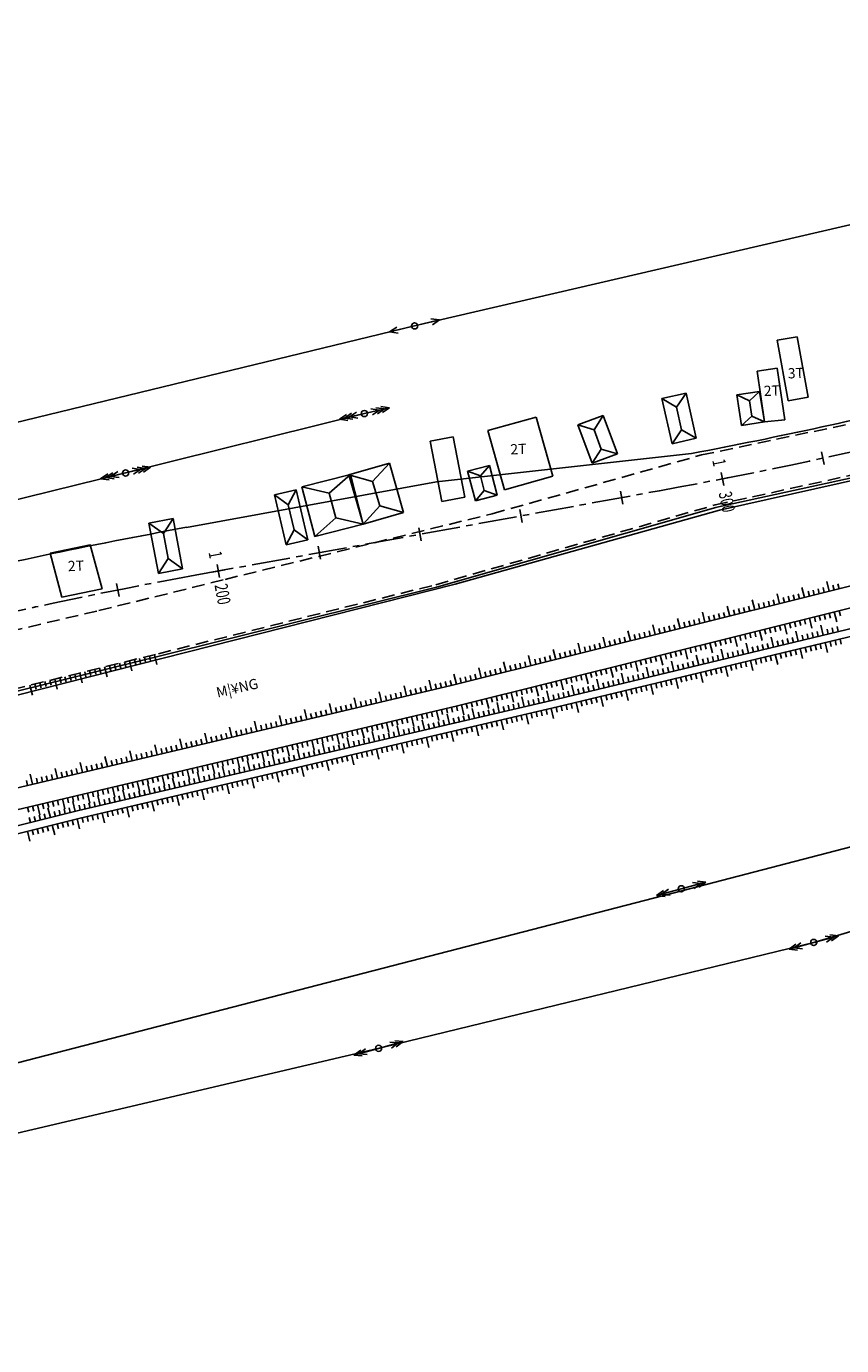
# Model space of a CAD drawing. Extents: x 596395 to 598451, y 2280825 to 2285622.
# Drawn here: x 597745 to 597904, y 2284012 to 2284270 of the extents above; entities that cross this region are included whole.
import ezdxf
from ezdxf.enums import TextEntityAlignment as Align

# ---------------------------------------------------------------- set-up
doc = ezdxf.new("R2010")
doc.units = 0
doc.header["$LTSCALE"] = 10
doc.header["$MEASUREMENT"] = 0
doc.linetypes.add('CENTER2', pattern=[1.125, 0.75, -0.125, 0.125, -0.125])
doc.linetypes.add('HIDDEN', pattern=[0.375, 0.25, -0.125])
doc.layers.get('0').update_dxf_attribs({"linetype": 'CONTINUOUS'})
for name, color, linetype in [('00Cau', 7, 'CONTINUOUS'), ('BM', 3, 'CONTINUOUS'), ('CDIEN', 4, 'CONTINUOUS'), ('CDT', 2, 'CONTINUOUS'), ('DAYD', 9, 'CONTINUOUS'), ('GHICHU', 2, 'CONTINUOUS'), ('MN', 6, 'HIDDEN'), ('NHA', 8, 'CONTINUOUS'), ('STALBL-QL38', 7, 'CONTINUOUS'), ('TALUY', 8, 'CONTINUOUS'), ('TYPE-HOUSE', 8, 'CONTINUOUS'), ('VAINHANH', 7, 'CONTINUOUS')]:
    doc.layers.add(name, color=color, linetype=linetype)
doc.styles.add('2MM', font='simplex.shx', dxfattribs={"width": 0.8, "height": 2.5})
doc.styles.add('GHICHU', font='VHARIALN.TTF', dxfattribs={"width": 0.7})

# ---------------------------------------------------------------- blocks, each defined once
blk = doc.blocks.new('CDI')
at = {"layer": 'CDIEN'}
for p, q in [((-2.5, 0), (-1.72, 0.3)), ((-2.5, 0), (-1.72, -0.3)), ((-2.5, 0), (0, 0)), ((-2, 0), (-1.22, 0.3)), ((-2, 0), (-1.22, -0.3)), ((0, 0), (2.5, 0)), ((2, 0), (1.22, 0.3)), ((2, 0), (1.22, -0.3)), ((2.5, 0), (1.72, 0.3)), ((2.5, 0), (1.72, -0.3))]:
    blk.add_line(p, q, dxfattribs=at)
blk.add_circle((0, 0), 0.3, dxfattribs=at)
blk = doc.blocks.new('CDT')
at = {"layer": 'CDIEN'}
for p, q in [((-2.5, 0), (-1.72, 0.3)), ((-2.5, 0), (0, 0)), ((-2.5, 0), (-1.72, -0.3)), ((0, 0), (2.5, 0)), ((2.5, 0), (1.72, 0.3)), ((2.5, 0), (1.72, -0.3))]:
    blk.add_line(p, q, dxfattribs=at)
blk.add_circle((0, 0), 0.3, dxfattribs=at)
blk = doc.blocks.new('CD3D')
at = {"layer": 'CDIEN'}
for p, q in [((-2.5, 0), (-1.72, 0.3)), ((-2.5, 0), (0, 0)), ((-2.5, 0), (-1.72, -0.3)), ((-2, 0), (-1.22, 0.3)), ((-2, 0), (-1.22, -0.3)), ((-1.5, 0), (-0.72, 0.3)), ((-1.5, 0), (-0.72, -0.3)), ((0, 0), (2.5, 0)), ((1.5, 0), (0.72, 0.3)), ((1.5, 0), (0.72, -0.3)), ((2, 0), (1.22, 0.3)), ((2, 0), (1.22, -0.3)), ((2.5, 0), (1.72, 0.3)), ((2.5, 0), (1.72, -0.3))]:
    blk.add_line(p, q, dxfattribs=at)
blk.add_circle((0, 0), 0.3, dxfattribs=at)
blk = doc.blocks.new('STA_TIC')
blk.add_line((0, -0.04165), (0, 0.04165))
blk = doc.blocks.new('STALBL')
for p, q in [((0.0424, 0), (-0.0424, 0)), ((0, 0.0424), (0, -0.0415))]:
    blk.add_line(p, q)
blk.add_attdef('STAMAN', text='', height=0.0833).set_placement((-0.08, 0), align=Align.MIDDLE_RIGHT)
blk.add_attdef('STAPRE', text='', height=0.0833).set_placement((0.08, 0), align=Align.MIDDLE_LEFT)

msp = doc.modelspace()

# ---------------------------------------------------------------- linework, layer by layer
at = {"layer": '00Cau', "color": 1, "linetype": 'CENTER2'}
msp.add_line((597777.96, 2284162.53), (597868.53, 2284179.02), dxfattribs=at)
for centre, start, end in [((597689.38, 2285162.84), 280.32066, 283.74648), ((597957.12, 2283178.71), 100.32066, 103.55935)]:
    msp.add_arc(centre, 1000, start, end, dxfattribs=at)
at = {"layer": 'BM', "color": 4}
for points in [[(597625.12, 2284111.8), (597639.13, 2284114.98), (597733.36, 2284136.64), (597828.69, 2284160.77), (597880.26, 2284175.24), (597997.43, 2284201.43), (598140.73, 2284236.68), (598222.12, 2284257.53), (598288.67, 2284281.15)], [(597647.75, 2284099.19), (597672.41, 2284104.28), (597828.13, 2284141.08), (597922.11, 2284164.47), (598075.04, 2284202.65), (598170.6, 2284225.29), (598262.81, 2284248.14), (598300.37, 2284256.87)], [(597648.83, 2284094.67), (597673.32, 2284100.24), (597829.11, 2284137.05), (597923.12, 2284160.45), (598076.02, 2284198.63), (598171.58, 2284221.26), (598263.78, 2284244.11), (598301.3, 2284252.83)], [(598303.97, 2284248.41), (598216.23, 2284228.02), (598111.01, 2284201.52), (597973.43, 2284169.58), (597946.92, 2284161.95), (597848.33, 2284138.29), (597755.15, 2284116.57), (597661.39, 2284093.14)], [(598304.3, 2284246.94), (598216.58, 2284226.56), (598111.36, 2284200.06), (597974.4, 2284168.51), (597947.33, 2284160.51), (597848.67, 2284136.83), (597755.5, 2284115.11), (597661.75, 2284091.69)]]:
    msp.add_lwpolyline(points, dxfattribs=at)
at = {"layer": 'DAYD'}
for points in [[(598173.3, 2284294.2), (598082.11, 2284272.44), (597990.92, 2284250.69), (597820.75, 2284211.21), (597720.17, 2284186.78), (597596.01, 2284156.76), (597429.85, 2284121.31), (597387.02, 2284086.66), (597347.88, 2284061.65)], [(597667.34, 2284158.65), (597720.72, 2284171.75), (597764.35, 2284182.49), (597810.98, 2284194.1)], [(597703.27, 2284057), (597872.9, 2284100.9), (597984.62, 2284130.01), (598076.13, 2284153.82), (598196.1, 2284182.56)], [(598199.13, 2284168.81), (598076.2, 2284139.22), (597980.93, 2284115.21), (597898.68, 2284090.83), (597814.68, 2284070.4), (597731.19, 2284050.79), (597644.83, 2284028.74), (597579.3, 2284012.12)]]:
    msp.add_lwpolyline(points, dxfattribs=at)
at = {"layer": 'MN'}
for p, q in [((597876.75, 2284186), (597913.9, 2284193.79)), ((597879.41, 2284176.24), (597945.01, 2284190.58)), ((597835.91, 2284174.52), (597876.75, 2284186)), ((597824.9, 2284160.67), (597879.41, 2284176.24)), ((597783.79, 2284161.72), (597835.91, 2284174.52)), ((597759.16, 2284155.62), (597783.79, 2284161.72)), ((597770.77, 2284147.21), (597824.9, 2284160.67)), ((597632.14, 2284126.1), (597759.16, 2284155.62)), ((597720.44, 2284134.84), (597770.77, 2284147.21))]:
    msp.add_line(p, q, dxfattribs=at)
at = {"layer": 'NHA'}
for p, q in [((597895.46, 2284209.1), (597891.53, 2284208.39)), ((597891.53, 2284208.39), (597893.66, 2284196.58)), ((597897.58, 2284197.29), (597895.46, 2284209.1)), ((597891.56, 2284202.97), (597887.6, 2284202.36)), ((597887.6, 2284202.36), (597889.03, 2284192.47)), ((597893.01, 2284192.84), (597891.56, 2284202.97)), ((597873.77, 2284198.05), (597869.05, 2284197)), ((597869.05, 2284197), (597871.01, 2284188.21)), ((597875.72, 2284189.26), (597873.77, 2284198.05)), ((597888.11, 2284198.4), (597883.66, 2284197.72)), ((597883.66, 2284197.72), (597884.57, 2284191.79)), ((597889.03, 2284192.47), (597888.11, 2284198.4)), ((597893.66, 2284196.58), (597897.58, 2284197.29)), ((597857.56, 2284193.71), (597852.62, 2284191.87)), ((597860.35, 2284186.22), (597857.56, 2284193.71)), ((597844.49, 2284193.4), (597835.07, 2284190.77)), ((597847.72, 2284181.85), (597844.49, 2284193.4)), ((597852.62, 2284191.87), (597855.41, 2284184.38)), ((597884.57, 2284191.79), (597889.03, 2284192.47)), ((597889.03, 2284192.47), (597893.01, 2284192.84)), ((597828.27, 2284189.56), (597823.79, 2284188.69)), ((597823.79, 2284188.69), (597826.08, 2284176.91)), ((597830.56, 2284177.78), (597828.27, 2284189.56)), ((597835.07, 2284190.77), (597838.31, 2284179.21)), ((597871.01, 2284188.21), (597875.72, 2284189.26)), ((597855.41, 2284184.38), (597860.35, 2284186.22)), ((597815.84, 2284184.4), (597807.92, 2284182.11)), ((597818.62, 2284174.8), (597815.84, 2284184.4)), ((597835.35, 2284183.97), (597831.11, 2284182.85)), ((597836.88, 2284178.17), (597835.35, 2284183.97)), ((597808.22, 2284182.19), (597798.77, 2284179.76)), ((597807.92, 2284182.11), (597810.7, 2284172.5)), ((597810.7, 2284172.5), (597808.22, 2284182.19)), ((597831.11, 2284182.85), (597832.64, 2284177.05)), ((597838.31, 2284179.21), (597847.72, 2284181.85)), ((597797.67, 2284179.19), (597793.4, 2284178.19)), ((597799.95, 2284169.45), (597797.67, 2284179.19)), ((597798.77, 2284179.76), (597801.26, 2284170.08)), ((597793.4, 2284178.19), (597795.68, 2284168.45)), ((597826.08, 2284176.91), (597830.56, 2284177.78)), ((597832.64, 2284177.05), (597836.88, 2284178.17)), ((597773.62, 2284173.59), (597768.92, 2284172.69)), ((597775.49, 2284163.76), (597773.62, 2284173.59)), ((597810.7, 2284172.5), (597818.62, 2284174.8)), ((597768.92, 2284172.69), (597770.78, 2284162.87)), ((597801.26, 2284170.08), (597810.7, 2284172.5)), ((597757.45, 2284168.45), (597749.61, 2284166.84)), ((597759.76, 2284159.89), (597757.45, 2284168.45)), ((597795.68, 2284168.45), (597799.95, 2284169.45)), ((597749.61, 2284166.84), (597751.92, 2284158.27)), ((597770.78, 2284162.87), (597775.49, 2284163.76)), ((597751.92, 2284158.27), (597759.76, 2284159.89))]:
    msp.add_line(p, q, dxfattribs=at)
at = {"layer": 'TALUY'}
for p, q in [((597901.69, 2284159.39), (597901.21, 2284161.33)), ((597902.66, 2284159.63), (597902.42, 2284160.6)), ((597903.63, 2284159.87), (597903.39, 2284160.84)), ((597887.14, 2284155.76), (597886.65, 2284157.7)), ((597891.02, 2284156.73), (597890.78, 2284157.7)), ((597891.99, 2284156.97), (597891.51, 2284158.91)), ((597892.96, 2284157.21), (597892.72, 2284158.18)), ((597893.93, 2284157.45), (597893.69, 2284158.42)), ((597894.9, 2284157.7), (597894.66, 2284158.67)), ((597895.87, 2284157.94), (597895.63, 2284158.91)), ((597896.84, 2284158.18), (597896.36, 2284160.12)), ((597897.81, 2284158.42), (597897.57, 2284159.39)), ((597898.78, 2284158.66), (597898.54, 2284159.63)), ((597899.75, 2284158.9), (597899.51, 2284159.87)), ((597900.72, 2284159.14), (597900.48, 2284160.12)), ((597877.43, 2284153.35), (597876.95, 2284155.29)), ((597881.32, 2284154.31), (597881.07, 2284155.28)), ((597882.29, 2284154.56), (597881.8, 2284156.5)), ((597883.26, 2284154.8), (597883.01, 2284155.77)), ((597884.23, 2284155.04), (597883.98, 2284156.01)), ((597885.2, 2284155.28), (597884.96, 2284156.25)), ((597886.17, 2284155.52), (597885.93, 2284156.49)), ((597888.11, 2284156), (597887.87, 2284156.98)), ((597889.08, 2284156.25), (597888.84, 2284157.22)), ((597890.05, 2284156.49), (597889.81, 2284157.46)), ((597901.7, 2284155.12), (597901.94, 2284154.15)), ((597902.67, 2284155.36), (597903.15, 2284153.42)), ((597903.64, 2284155.6), (597903.88, 2284154.63)), ((597867.73, 2284150.93), (597867.25, 2284152.87)), ((597870.64, 2284151.66), (597870.4, 2284152.63)), ((597871.61, 2284151.9), (597871.37, 2284152.87)), ((597872.58, 2284152.14), (597872.1, 2284154.08)), ((597873.55, 2284152.38), (597873.31, 2284153.35)), ((597874.52, 2284152.62), (597874.28, 2284153.59)), ((597875.49, 2284152.86), (597875.25, 2284153.83)), ((597876.46, 2284153.11), (597876.22, 2284154.08)), ((597878.4, 2284153.59), (597878.16, 2284154.56)), ((597879.37, 2284153.83), (597879.13, 2284154.8)), ((597880.34, 2284154.07), (597880.1, 2284155.04)), ((597892, 2284152.7), (597892.24, 2284151.73)), ((597892.97, 2284152.94), (597893.45, 2284151)), ((597893.94, 2284153.18), (597894.18, 2284152.21)), ((597894.91, 2284153.43), (597895.15, 2284152.46)), ((597895.88, 2284153.67), (597896.12, 2284152.7)), ((597896.85, 2284153.91), (597897.09, 2284152.94)), ((597897.82, 2284154.15), (597898.3, 2284152.21)), ((597898.79, 2284154.39), (597899.03, 2284153.42)), ((597899.76, 2284154.63), (597900, 2284153.66)), ((597900.52, 2284150.82), (597900.06, 2284152.76)), ((597900.73, 2284154.88), (597900.97, 2284153.9)), ((597903.44, 2284151.52), (597903.21, 2284152.49)), ((597858.03, 2284148.52), (597857.54, 2284150.46)), ((597859.97, 2284149), (597859.73, 2284149.97)), ((597860.94, 2284149.24), (597860.7, 2284150.21)), ((597861.91, 2284149.48), (597861.67, 2284150.45)), ((597862.88, 2284149.72), (597862.39, 2284151.66)), ((597863.85, 2284149.97), (597863.61, 2284150.94)), ((597864.82, 2284150.21), (597864.58, 2284151.18)), ((597865.79, 2284150.45), (597865.55, 2284151.42)), ((597866.76, 2284150.69), (597866.52, 2284151.66)), ((597868.7, 2284151.17), (597868.46, 2284152.14)), ((597869.67, 2284151.42), (597869.43, 2284152.39)), ((597881.32, 2284150.04), (597881.56, 2284149.07)), ((597882.29, 2284150.29), (597882.53, 2284149.32)), ((597883.26, 2284150.53), (597883.74, 2284148.59)), ((597884.23, 2284150.77), (597884.47, 2284149.8)), ((597885.2, 2284151.01), (597885.44, 2284150.04)), ((597886.17, 2284151.25), (597886.41, 2284150.28)), ((597887.14, 2284151.49), (597887.38, 2284150.52)), ((597888.11, 2284151.73), (597888.6, 2284149.79)), ((597889.08, 2284151.98), (597889.33, 2284151.01)), ((597890.05, 2284152.22), (597890.3, 2284151.25)), ((597890.8, 2284148.48), (597890.33, 2284150.43)), ((597891.02, 2284152.46), (597891.27, 2284151.49)), ((597892.74, 2284148.95), (597892.51, 2284149.92)), ((597893.72, 2284149.18), (597893.48, 2284150.15)), ((597894.69, 2284149.42), (597894.46, 2284150.39)), ((597895.66, 2284149.65), (597895.19, 2284151.59)), ((597896.63, 2284149.88), (597896.4, 2284150.85)), ((597897.61, 2284150.12), (597897.37, 2284151.09)), ((597898.58, 2284150.35), (597898.35, 2284151.32)), ((597899.55, 2284150.58), (597899.32, 2284151.55)), ((597901.5, 2284151.05), (597901.26, 2284152.02)), ((597902.47, 2284151.28), (597902.24, 2284152.25)), ((597903.8, 2284150.06), (597904.04, 2284149.09)), ((597848.32, 2284146.1), (597847.84, 2284148.04)), ((597850.26, 2284146.58), (597850.02, 2284147.55)), ((597851.23, 2284146.83), (597850.99, 2284147.8)), ((597852.2, 2284147.07), (597851.96, 2284148.04)), ((597853.17, 2284147.31), (597852.69, 2284149.25)), ((597854.14, 2284147.55), (597853.9, 2284148.52)), ((597855.11, 2284147.79), (597854.87, 2284148.76)), ((597856.09, 2284148.03), (597855.84, 2284149)), ((597857.06, 2284148.27), (597856.81, 2284149.25)), ((597859, 2284148.76), (597858.75, 2284149.73)), ((597870.65, 2284147.39), (597870.89, 2284146.42)), ((597871.62, 2284147.63), (597871.86, 2284146.66)), ((597872.59, 2284147.87), (597872.83, 2284146.9)), ((597873.56, 2284148.11), (597874.04, 2284146.17)), ((597874.53, 2284148.35), (597874.77, 2284147.38)), ((597875.5, 2284148.59), (597875.74, 2284147.62)), ((597876.47, 2284148.84), (597876.71, 2284147.87)), ((597877.44, 2284149.08), (597877.68, 2284148.11)), ((597878.41, 2284149.32), (597878.89, 2284147.38)), ((597879.38, 2284149.56), (597879.62, 2284148.59)), ((597880.35, 2284149.8), (597880.59, 2284148.83)), ((597881.08, 2284146.15), (597880.61, 2284148.09)), ((597882.05, 2284146.38), (597881.81, 2284147.35)), ((597883.02, 2284146.61), (597882.79, 2284147.59)), ((597883.99, 2284146.85), (597883.76, 2284147.82)), ((597884.97, 2284147.08), (597884.73, 2284148.05)), ((597885.94, 2284147.31), (597885.47, 2284149.26)), ((597886.91, 2284147.55), (597886.68, 2284148.52)), ((597887.88, 2284147.78), (597887.65, 2284148.75)), ((597888.85, 2284148.02), (597888.62, 2284148.99)), ((597889.83, 2284148.25), (597889.59, 2284149.22)), ((597891.77, 2284148.72), (597891.54, 2284149.69)), ((597893.11, 2284147.49), (597893.34, 2284146.52)), ((597894.08, 2284147.73), (597894.31, 2284146.75)), ((597895.05, 2284147.96), (597895.29, 2284146.99)), ((597896.03, 2284148.19), (597896.49, 2284146.25)), ((597897, 2284148.43), (597897.23, 2284147.45)), ((597897.97, 2284148.66), (597898.2, 2284147.69)), ((597898.94, 2284148.89), (597899.18, 2284147.92)), ((597899.91, 2284149.13), (597900.15, 2284148.15)), ((597900.89, 2284149.36), (597901.35, 2284147.42)), ((597901.86, 2284149.59), (597902.09, 2284148.62)), ((597902.83, 2284149.83), (597903.07, 2284148.85)), ((597761.23, 2284144.86), (597761.47, 2284143.89)), ((597762.2, 2284145.1), (597762.44, 2284144.13)), ((597763.17, 2284145.34), (597763.41, 2284144.37)), ((597764.14, 2284145.58), (597764.38, 2284144.61)), ((597765.11, 2284145.82), (597765.59, 2284143.88)), ((597766.08, 2284146.06), (597766.32, 2284145.09)), ((597767.05, 2284146.3), (597767.29, 2284145.33)), ((597768.03, 2284146.54), (597768.26, 2284145.56)), ((597769, 2284146.77), (597769.24, 2284145.8)), ((597769.97, 2284147.01), (597770.45, 2284145.07)), ((597838.62, 2284143.69), (597838.14, 2284145.63)), ((597839.59, 2284143.93), (597839.35, 2284144.9)), ((597840.56, 2284144.17), (597840.32, 2284145.14)), ((597841.53, 2284144.41), (597841.29, 2284145.38)), ((597842.5, 2284144.65), (597842.26, 2284145.62)), ((597843.47, 2284144.89), (597842.99, 2284146.83)), ((597844.44, 2284145.13), (597844.2, 2284146.11)), ((597845.41, 2284145.38), (597845.17, 2284146.35)), ((597846.38, 2284145.62), (597846.14, 2284146.59)), ((597847.35, 2284145.86), (597847.11, 2284146.83)), ((597849.29, 2284146.34), (597849.05, 2284147.31)), ((597860.94, 2284144.97), (597861.18, 2284144)), ((597861.91, 2284145.21), (597862.15, 2284144.24)), ((597862.88, 2284145.45), (597863.13, 2284144.48)), ((597863.85, 2284145.7), (597864.34, 2284143.76)), ((597864.82, 2284145.94), (597865.07, 2284144.97)), ((597865.79, 2284146.18), (597866.04, 2284145.21)), ((597866.77, 2284146.42), (597867.01, 2284145.45)), ((597867.74, 2284146.66), (597867.98, 2284145.69)), ((597868.71, 2284146.9), (597869.19, 2284144.96)), ((597869.68, 2284147.15), (597869.92, 2284146.17)), ((597871.35, 2284143.81), (597870.89, 2284145.76)), ((597872.32, 2284144.05), (597872.09, 2284145.02)), ((597873.3, 2284144.28), (597873.06, 2284145.25)), ((597874.27, 2284144.51), (597874.04, 2284145.49)), ((597875.24, 2284144.75), (597875.01, 2284145.72)), ((597876.21, 2284144.98), (597875.75, 2284146.93)), ((597877.19, 2284145.21), (597876.95, 2284146.19)), ((597878.16, 2284145.45), (597877.93, 2284146.42)), ((597879.13, 2284145.68), (597878.9, 2284146.65)), ((597880.1, 2284145.91), (597879.87, 2284146.89)), ((597882.41, 2284144.93), (597882.65, 2284143.95)), ((597883.38, 2284145.16), (597883.62, 2284144.19)), ((597884.36, 2284145.39), (597884.59, 2284144.42)), ((597885.33, 2284145.63), (597885.56, 2284144.65)), ((597886.3, 2284145.86), (597886.77, 2284143.91)), ((597887.27, 2284146.09), (597887.51, 2284145.12)), ((597888.25, 2284146.33), (597888.48, 2284145.35)), ((597889.22, 2284146.56), (597889.45, 2284145.59)), ((597890.19, 2284146.79), (597890.42, 2284145.82)), ((597891.16, 2284147.03), (597891.63, 2284145.08)), ((597892.14, 2284147.26), (597892.37, 2284146.29)), ((597750.55, 2284142.24), (597751.02, 2284140.3)), ((597751.52, 2284142.48), (597751.76, 2284141.51)), ((597752.49, 2284142.72), (597752.73, 2284141.74)), ((597753.46, 2284142.95), (597753.7, 2284141.98)), ((597754.43, 2284143.19), (597754.67, 2284142.22)), ((597755.4, 2284143.43), (597755.88, 2284141.49)), ((597756.37, 2284143.67), (597756.61, 2284142.7)), ((597757.34, 2284143.91), (597757.58, 2284142.94)), ((597758.32, 2284144.15), (597758.55, 2284143.18)), ((597759.29, 2284144.39), (597759.52, 2284143.42)), ((597760.26, 2284144.63), (597760.73, 2284142.68)), ((597828.91, 2284141.27), (597828.43, 2284143.21)), ((597829.88, 2284141.51), (597829.64, 2284142.48)), ((597830.86, 2284141.75), (597830.61, 2284142.72)), ((597831.83, 2284141.99), (597831.58, 2284142.96)), ((597832.8, 2284142.24), (597832.55, 2284143.21)), ((597833.77, 2284142.48), (597833.28, 2284144.42)), ((597834.74, 2284142.72), (597834.5, 2284143.69)), ((597835.71, 2284142.96), (597835.47, 2284143.93)), ((597836.68, 2284143.2), (597836.44, 2284144.17)), ((597837.65, 2284143.44), (597837.41, 2284144.41)), ((597850.27, 2284142.31), (597850.51, 2284141.34)), ((597851.24, 2284142.56), (597851.48, 2284141.59)), ((597852.21, 2284142.8), (597852.45, 2284141.83)), ((597853.18, 2284143.04), (597853.42, 2284142.07)), ((597854.15, 2284143.28), (597854.63, 2284141.34)), ((597855.12, 2284143.52), (597855.36, 2284142.55)), ((597856.09, 2284143.76), (597856.33, 2284142.79)), ((597856.77, 2284140.31), (597856.3, 2284142.26)), ((597857.06, 2284144.01), (597857.3, 2284143.03)), ((597858.03, 2284144.25), (597858.27, 2284143.28)), ((597859, 2284144.49), (597859.49, 2284142.55)), ((597859.97, 2284144.73), (597860.21, 2284143.76)), ((597860.66, 2284141.25), (597860.42, 2284142.22)), ((597861.63, 2284141.48), (597861.16, 2284143.43)), ((597862.6, 2284141.71), (597862.37, 2284142.69)), ((597863.57, 2284141.95), (597863.34, 2284142.92)), ((597864.55, 2284142.18), (597864.31, 2284143.15)), ((597865.52, 2284142.41), (597865.28, 2284143.39)), ((597866.49, 2284142.65), (597866.02, 2284144.59)), ((597867.46, 2284142.88), (597867.23, 2284143.85)), ((597868.43, 2284143.11), (597868.2, 2284144.09)), ((597869.41, 2284143.35), (597869.17, 2284144.32)), ((597870.38, 2284143.58), (597870.15, 2284144.55)), ((597871.72, 2284142.36), (597872.18, 2284140.41)), ((597872.69, 2284142.59), (597872.92, 2284141.62)), ((597873.66, 2284142.83), (597873.89, 2284141.85)), ((597874.63, 2284143.06), (597874.87, 2284142.09)), ((597875.61, 2284143.29), (597875.84, 2284142.32)), ((597876.58, 2284143.53), (597877.04, 2284141.58)), ((597877.55, 2284143.76), (597877.78, 2284142.79)), ((597878.52, 2284143.99), (597878.76, 2284143.02)), ((597879.49, 2284144.23), (597879.73, 2284143.25)), ((597880.47, 2284144.46), (597880.7, 2284143.49)), ((597881.44, 2284144.69), (597881.91, 2284142.75)), ((597745.69, 2284141.04), (597746.17, 2284139.1)), ((597746.66, 2284141.28), (597746.9, 2284140.31)), ((597747.63, 2284141.52), (597747.87, 2284140.55)), ((597748.6, 2284141.76), (597748.84, 2284140.79)), ((597749.58, 2284142), (597749.81, 2284141.03)), ((597814.32, 2284137.81), (597813.86, 2284139.76)), ((597818.21, 2284138.73), (597817.98, 2284139.7)), ((597819.18, 2284138.96), (597818.72, 2284140.91)), ((597820.16, 2284139.19), (597819.93, 2284140.16)), ((597821.13, 2284139.42), (597820.9, 2284140.39)), ((597822.1, 2284139.65), (597821.87, 2284140.62)), ((597823.08, 2284139.88), (597822.85, 2284140.85)), ((597824.05, 2284140.11), (597823.59, 2284142.06)), ((597825.02, 2284140.34), (597824.79, 2284141.31)), ((597826, 2284140.57), (597825.77, 2284141.54)), ((597826.97, 2284140.8), (597826.74, 2284141.77)), ((597827.94, 2284141.03), (597827.7, 2284142)), ((597839.59, 2284139.66), (597840.08, 2284137.72)), ((597840.56, 2284139.9), (597840.81, 2284138.93)), ((597841.54, 2284140.14), (597841.78, 2284139.17)), ((597842.51, 2284140.38), (597842.75, 2284139.41)), ((597843.48, 2284140.62), (597843.72, 2284139.65)), ((597844.45, 2284140.86), (597844.93, 2284138.92)), ((597845.42, 2284141.11), (597845.66, 2284140.14)), ((597846.39, 2284141.35), (597846.63, 2284140.38)), ((597847.04, 2284137.99), (597846.59, 2284139.94)), ((597847.36, 2284141.59), (597847.6, 2284140.62)), ((597848.33, 2284141.83), (597848.57, 2284140.86)), ((597849.3, 2284142.07), (597849.78, 2284140.13)), ((597849.96, 2284138.68), (597849.73, 2284139.65)), ((597850.93, 2284138.91), (597850.7, 2284139.89)), ((597851.9, 2284139.15), (597851.44, 2284141.09)), ((597852.88, 2284139.38), (597852.64, 2284140.35)), ((597853.85, 2284139.61), (597853.62, 2284140.59)), ((597854.82, 2284139.85), (597854.59, 2284140.82)), ((597855.79, 2284140.08), (597855.56, 2284141.05)), ((597857.74, 2284140.55), (597857.51, 2284141.52)), ((597858.71, 2284140.78), (597858.48, 2284141.75)), ((597859.68, 2284141.01), (597859.45, 2284141.99)), ((597861.02, 2284139.79), (597861.25, 2284138.82)), ((597861.99, 2284140.03), (597862.46, 2284138.08)), ((597862.96, 2284140.26), (597863.2, 2284139.29)), ((597863.94, 2284140.49), (597864.17, 2284139.52)), ((597864.91, 2284140.73), (597865.14, 2284139.75)), ((597865.88, 2284140.96), (597866.11, 2284139.99)), ((597866.85, 2284141.19), (597867.32, 2284139.25)), ((597867.83, 2284141.43), (597868.06, 2284140.45)), ((597868.8, 2284141.66), (597869.03, 2284140.69)), ((597869.77, 2284141.89), (597870, 2284140.92)), ((597870.74, 2284142.13), (597870.98, 2284141.15)), ((597804.59, 2284135.51), (597804.13, 2284137.46)), ((597807.51, 2284136.2), (597807.28, 2284137.17)), ((597808.48, 2284136.43), (597808.25, 2284137.4)), ((597809.45, 2284136.66), (597808.99, 2284138.61)), ((597810.43, 2284136.89), (597810.2, 2284137.86)), ((597811.4, 2284137.12), (597811.17, 2284138.09)), ((597812.37, 2284137.35), (597812.14, 2284138.32)), ((597813.35, 2284137.58), (597813.12, 2284138.55)), ((597815.29, 2284138.04), (597815.06, 2284139.01)), ((597816.27, 2284138.27), (597816.04, 2284139.24)), ((597817.24, 2284138.5), (597817.01, 2284139.47)), ((597829.89, 2284137.24), (597830.37, 2284135.3)), ((597830.86, 2284137.48), (597831.1, 2284136.51)), ((597831.83, 2284137.72), (597832.07, 2284136.75)), ((597832.8, 2284137.97), (597833.04, 2284137)), ((597833.77, 2284138.21), (597834.01, 2284137.24)), ((597834.74, 2284138.45), (597835.23, 2284136.51)), ((597835.71, 2284138.69), (597835.95, 2284137.72)), ((597836.68, 2284138.93), (597836.92, 2284137.96)), ((597837.3, 2284135.72), (597836.85, 2284137.67)), ((597837.65, 2284139.17), (597837.9, 2284138.2)), ((597838.62, 2284139.42), (597838.87, 2284138.45)), ((597839.25, 2284136.17), (597839.02, 2284137.15)), ((597840.22, 2284136.4), (597840, 2284137.37)), ((597841.2, 2284136.63), (597840.97, 2284137.6)), ((597842.17, 2284136.85), (597841.72, 2284138.8)), ((597843.14, 2284137.08), (597842.92, 2284138.05)), ((597844.12, 2284137.31), (597843.89, 2284138.28)), ((597845.09, 2284137.53), (597844.87, 2284138.51)), ((597846.07, 2284137.76), (597845.84, 2284138.74)), ((597848.01, 2284138.22), (597847.79, 2284139.19)), ((597848.99, 2284138.45), (597848.76, 2284139.42)), ((597850.32, 2284137.22), (597850.56, 2284136.25)), ((597851.3, 2284137.46), (597851.53, 2284136.49)), ((597852.27, 2284137.69), (597852.73, 2284135.75)), ((597853.24, 2284137.92), (597853.47, 2284136.95)), ((597854.21, 2284138.16), (597854.45, 2284137.19)), ((597855.19, 2284138.39), (597855.42, 2284137.42)), ((597856.16, 2284138.62), (597856.39, 2284137.65)), ((597857.13, 2284138.86), (597857.6, 2284136.91)), ((597858.1, 2284139.09), (597858.34, 2284138.12)), ((597859.07, 2284139.32), (597859.31, 2284138.35)), ((597860.05, 2284139.56), (597860.28, 2284138.59)), ((597794.85, 2284133.21), (597794.39, 2284135.16)), ((597796.8, 2284133.67), (597796.57, 2284134.65)), ((597797.77, 2284133.9), (597797.54, 2284134.88)), ((597798.75, 2284134.13), (597798.52, 2284135.1)), ((597799.72, 2284134.36), (597799.26, 2284136.31)), ((597800.69, 2284134.59), (597800.46, 2284135.56)), ((597801.67, 2284134.82), (597801.44, 2284135.79)), ((597802.64, 2284135.05), (597802.41, 2284136.02)), ((597803.61, 2284135.28), (597803.38, 2284136.25)), ((597805.56, 2284135.74), (597805.33, 2284136.71)), ((597806.53, 2284135.97), (597806.3, 2284136.94)), ((597818.21, 2284134.47), (597818.44, 2284133.5)), ((597819.19, 2284134.7), (597819.42, 2284133.73)), ((597820.16, 2284134.93), (597820.62, 2284132.99)), ((597821.13, 2284135.16), (597821.36, 2284134.19)), ((597822.11, 2284135.39), (597822.34, 2284134.42)), ((597823.08, 2284135.62), (597823.31, 2284134.65)), ((597824.05, 2284135.85), (597824.28, 2284134.88)), ((597825.03, 2284136.08), (597825.49, 2284134.14)), ((597826, 2284136.31), (597826.23, 2284135.34)), ((597826.97, 2284136.54), (597827.2, 2284135.57)), ((597827.56, 2284133.45), (597827.11, 2284135.4)), ((597827.95, 2284136.77), (597828.18, 2284135.8)), ((597828.54, 2284133.68), (597828.31, 2284134.65)), ((597828.92, 2284137), (597829.16, 2284136.03)), ((597829.51, 2284133.9), (597829.28, 2284134.88)), ((597830.48, 2284134.13), (597830.26, 2284135.1)), ((597831.46, 2284134.36), (597831.23, 2284135.33)), ((597832.43, 2284134.58), (597831.98, 2284136.53)), ((597833.41, 2284134.81), (597833.18, 2284135.78)), ((597834.38, 2284135.04), (597834.15, 2284136.01)), ((597835.35, 2284135.26), (597835.13, 2284136.24)), ((597836.33, 2284135.49), (597836.1, 2284136.47)), ((597838.28, 2284135.95), (597838.05, 2284136.92)), ((597838.64, 2284134.49), (597838.87, 2284133.52)), ((597839.61, 2284134.72), (597839.84, 2284133.74)), ((597840.59, 2284134.94), (597840.81, 2284133.97)), ((597841.56, 2284135.17), (597841.79, 2284134.2)), ((597842.53, 2284135.4), (597842.99, 2284133.45)), ((597843.51, 2284135.62), (597843.74, 2284134.65)), ((597844.48, 2284135.85), (597844.71, 2284134.88)), ((597845.46, 2284136.08), (597845.68, 2284135.1)), ((597846.43, 2284136.31), (597846.66, 2284135.33)), ((597847.4, 2284136.53), (597847.86, 2284134.58)), ((597848.38, 2284136.76), (597848.6, 2284135.79)), ((597849.35, 2284136.99), (597849.58, 2284136.02)), ((597785.12, 2284130.91), (597784.66, 2284132.86)), ((597786.1, 2284131.14), (597785.87, 2284132.12)), ((597787.07, 2284131.37), (597786.84, 2284132.35)), ((597788.04, 2284131.6), (597787.81, 2284132.58)), ((597789.02, 2284131.83), (597788.79, 2284132.81)), ((597789.99, 2284132.06), (597789.53, 2284134.01)), ((597790.96, 2284132.29), (597790.73, 2284133.27)), ((597791.93, 2284132.52), (597791.71, 2284133.5)), ((597792.91, 2284132.75), (597792.68, 2284133.73)), ((597793.88, 2284132.98), (597793.65, 2284133.96)), ((597795.83, 2284133.44), (597795.6, 2284134.42)), ((597807.51, 2284131.94), (597807.74, 2284130.97)), ((597808.48, 2284132.17), (597808.71, 2284131.2)), ((597809.46, 2284132.4), (597809.69, 2284131.43)), ((597810.43, 2284132.63), (597810.89, 2284130.69)), ((597811.4, 2284132.86), (597811.63, 2284131.89)), ((597812.38, 2284133.09), (597812.61, 2284132.12)), ((597812.95, 2284130.04), (597812.5, 2284131.99)), ((597813.35, 2284133.32), (597813.58, 2284132.35)), ((597814.32, 2284133.55), (597814.55, 2284132.58)), ((597815.29, 2284133.78), (597815.75, 2284131.84)), ((597816.27, 2284134.01), (597816.5, 2284133.04)), ((597816.85, 2284130.95), (597816.62, 2284131.93)), ((597817.24, 2284134.24), (597817.47, 2284133.27)), ((597817.82, 2284131.18), (597817.37, 2284133.13)), ((597818.8, 2284131.41), (597818.57, 2284132.38)), ((597819.77, 2284131.63), (597819.54, 2284132.61)), ((597820.75, 2284131.86), (597820.52, 2284132.83)), ((597821.72, 2284132.09), (597821.49, 2284133.06)), ((597822.69, 2284132.31), (597822.24, 2284134.26)), ((597823.67, 2284132.54), (597823.44, 2284133.51)), ((597824.64, 2284132.77), (597824.41, 2284133.74)), ((597825.61, 2284132.99), (597825.39, 2284133.97)), ((597826.59, 2284133.22), (597826.36, 2284134.2)), ((597827.93, 2284131.99), (597828.38, 2284130.05)), ((597828.9, 2284132.22), (597829.13, 2284131.25)), ((597829.87, 2284132.45), (597830.1, 2284131.47)), ((597830.85, 2284132.67), (597831.07, 2284131.7)), ((597831.82, 2284132.9), (597832.05, 2284131.93)), ((597832.8, 2284133.13), (597833.25, 2284131.18)), ((597833.77, 2284133.35), (597834, 2284132.38)), ((597834.74, 2284133.58), (597834.97, 2284132.61)), ((597835.72, 2284133.81), (597835.94, 2284132.83)), ((597836.69, 2284134.04), (597836.92, 2284133.06)), ((597837.67, 2284134.26), (597838.12, 2284132.32)), ((597770.52, 2284127.46), (597770.06, 2284129.41)), ((597774.42, 2284128.38), (597774.19, 2284129.36)), ((597775.39, 2284128.61), (597774.93, 2284130.56)), ((597776.36, 2284128.84), (597776.13, 2284129.82)), ((597777.34, 2284129.07), (597777.11, 2284130.05)), ((597778.31, 2284129.3), (597778.08, 2284130.28)), ((597779.28, 2284129.53), (597779.05, 2284130.51)), ((597780.26, 2284129.76), (597779.8, 2284131.71)), ((597781.23, 2284129.99), (597781, 2284130.97)), ((597782.2, 2284130.22), (597781.97, 2284131.2)), ((597783.18, 2284130.45), (597782.95, 2284131.43)), ((597784.15, 2284130.68), (597783.92, 2284131.66)), ((597796.8, 2284129.41), (597797.03, 2284128.44)), ((597797.78, 2284129.64), (597798.01, 2284128.67)), ((597798.75, 2284129.87), (597798.98, 2284128.9)), ((597799.72, 2284130.1), (597799.95, 2284129.13)), ((597800.7, 2284130.33), (597801.16, 2284128.39)), ((597801.67, 2284130.56), (597801.9, 2284129.59)), ((597802.64, 2284130.79), (597802.87, 2284129.82)), ((597803.22, 2284127.77), (597802.76, 2284129.72)), ((597803.62, 2284131.02), (597803.85, 2284130.05)), ((597804.59, 2284131.25), (597804.82, 2284130.28)), ((597805.56, 2284131.48), (597806.02, 2284129.54)), ((597806.14, 2284128.45), (597805.91, 2284129.43)), ((597806.54, 2284131.71), (597806.77, 2284130.74)), ((597807.11, 2284128.68), (597806.88, 2284129.66)), ((597808.08, 2284128.91), (597807.63, 2284130.86)), ((597809.06, 2284129.14), (597808.83, 2284130.11)), ((597810.03, 2284129.36), (597809.81, 2284130.34)), ((597811.01, 2284129.59), (597810.78, 2284130.56)), ((597811.98, 2284129.82), (597811.75, 2284130.79)), ((597813.93, 2284130.27), (597813.7, 2284131.24)), ((597814.9, 2284130.5), (597814.67, 2284131.47)), ((597815.88, 2284130.72), (597815.65, 2284131.7)), ((597817.21, 2284129.5), (597817.44, 2284128.52)), ((597818.19, 2284129.72), (597818.64, 2284127.78)), ((597819.16, 2284129.95), (597819.39, 2284128.98)), ((597820.13, 2284130.18), (597820.36, 2284129.2)), ((597821.11, 2284130.4), (597821.34, 2284129.43)), ((597822.08, 2284130.63), (597822.31, 2284129.66)), ((597823.06, 2284130.86), (597823.51, 2284128.91)), ((597824.03, 2284131.08), (597824.26, 2284130.11)), ((597825, 2284131.31), (597825.23, 2284130.34)), ((597825.98, 2284131.54), (597826.21, 2284130.57)), ((597826.95, 2284131.77), (597827.18, 2284130.79)), ((597760.79, 2284125.16), (597760.33, 2284127.11)), ((597763.71, 2284125.85), (597763.48, 2284126.83)), ((597764.69, 2284126.08), (597764.46, 2284127.06)), ((597765.66, 2284126.31), (597765.2, 2284128.26)), ((597766.63, 2284126.54), (597766.4, 2284127.52)), ((597767.6, 2284126.77), (597767.37, 2284127.75)), ((597768.58, 2284127), (597768.35, 2284127.98)), ((597769.55, 2284127.23), (597769.32, 2284128.21)), ((597771.5, 2284127.69), (597771.27, 2284128.67)), ((597772.47, 2284127.92), (597772.24, 2284128.9)), ((597773.44, 2284128.15), (597773.21, 2284129.13)), ((597786.1, 2284126.88), (597786.56, 2284124.94)), ((597787.07, 2284127.11), (597787.3, 2284126.14)), ((597788.05, 2284127.34), (597788.28, 2284126.37)), ((597789.02, 2284127.57), (597789.25, 2284126.6)), ((597789.99, 2284127.8), (597790.22, 2284126.83)), ((597790.96, 2284128.03), (597791.42, 2284126.09)), ((597791.94, 2284128.26), (597792.17, 2284127.29)), ((597792.91, 2284128.49), (597793.14, 2284127.52)), ((597793.48, 2284125.5), (597793.02, 2284127.45)), ((597793.88, 2284128.72), (597794.11, 2284127.75)), ((597794.86, 2284128.95), (597795.09, 2284127.98)), ((597795.42, 2284125.96), (597795.2, 2284126.93)), ((597795.83, 2284129.18), (597796.29, 2284127.24)), ((597796.4, 2284126.18), (597796.17, 2284127.16)), ((597797.37, 2284126.41), (597797.14, 2284127.39)), ((597798.35, 2284126.64), (597797.89, 2284128.59)), ((597799.32, 2284126.87), (597799.09, 2284127.84)), ((597800.29, 2284127.09), (597800.07, 2284128.07)), ((597801.27, 2284127.32), (597801.04, 2284128.29)), ((597802.24, 2284127.55), (597802.01, 2284128.52)), ((597804.19, 2284128), (597803.96, 2284128.97)), ((597805.16, 2284128.23), (597804.94, 2284129.2)), ((597805.53, 2284126.77), (597805.75, 2284125.8)), ((597806.5, 2284127), (597806.73, 2284126.03)), ((597807.47, 2284127.23), (597807.7, 2284126.25)), ((597808.45, 2284127.45), (597808.9, 2284125.51)), ((597809.42, 2284127.68), (597809.65, 2284126.71)), ((597810.4, 2284127.91), (597810.62, 2284126.93)), ((597811.37, 2284128.13), (597811.6, 2284127.16)), ((597812.34, 2284128.36), (597812.57, 2284127.39)), ((597813.32, 2284128.59), (597813.77, 2284126.64)), ((597814.29, 2284128.82), (597814.52, 2284127.84)), ((597815.27, 2284129.04), (597815.49, 2284128.07)), ((597816.24, 2284129.27), (597816.47, 2284128.3)), ((597751.06, 2284122.86), (597750.6, 2284124.81)), ((597753.01, 2284123.32), (597752.78, 2284124.3)), ((597753.98, 2284123.55), (597753.75, 2284124.53)), ((597754.95, 2284123.78), (597754.72, 2284124.76)), ((597755.93, 2284124.01), (597755.47, 2284125.96)), ((597756.9, 2284124.24), (597756.67, 2284125.22)), ((597757.87, 2284124.47), (597757.64, 2284125.45)), ((597758.85, 2284124.7), (597758.62, 2284125.68)), ((597759.82, 2284124.93), (597759.59, 2284125.91)), ((597761.77, 2284125.39), (597761.54, 2284126.37)), ((597762.74, 2284125.62), (597762.51, 2284126.6)), ((597775.39, 2284124.35), (597775.62, 2284123.38)), ((597776.37, 2284124.58), (597776.83, 2284122.64)), ((597777.34, 2284124.81), (597777.57, 2284123.84)), ((597778.31, 2284125.04), (597778.54, 2284124.07)), ((597779.29, 2284125.27), (597779.52, 2284124.3)), ((597780.26, 2284125.5), (597780.49, 2284124.53)), ((597781.23, 2284125.73), (597781.69, 2284123.79)), ((597782.21, 2284125.96), (597782.44, 2284124.99)), ((597783.18, 2284126.19), (597783.41, 2284125.22)), ((597783.74, 2284123.23), (597783.28, 2284125.18)), ((597784.15, 2284126.42), (597784.38, 2284125.45)), ((597784.71, 2284123.46), (597784.48, 2284124.43)), ((597785.13, 2284126.65), (597785.36, 2284125.68)), ((597785.68, 2284123.69), (597785.46, 2284124.66)), ((597786.66, 2284123.91), (597786.43, 2284124.89)), ((597787.63, 2284124.14), (597787.41, 2284125.12)), ((597788.61, 2284124.37), (597788.15, 2284126.32)), ((597789.58, 2284124.6), (597789.35, 2284125.57)), ((597790.55, 2284124.82), (597790.33, 2284125.8)), ((597791.53, 2284125.05), (597791.3, 2284126.02)), ((597792.5, 2284125.28), (597792.28, 2284126.25)), ((597794.45, 2284125.73), (597794.22, 2284126.7)), ((597794.81, 2284124.28), (597795.04, 2284123.3)), ((597795.79, 2284124.5), (597796.01, 2284123.53)), ((597796.76, 2284124.73), (597796.99, 2284123.76)), ((597797.74, 2284124.96), (597797.96, 2284123.98)), ((597798.71, 2284125.18), (597799.16, 2284123.24)), ((597799.68, 2284125.41), (597799.91, 2284124.44)), ((597800.66, 2284125.64), (597800.88, 2284124.66)), ((597801.63, 2284125.86), (597801.86, 2284124.89)), ((597802.6, 2284126.09), (597802.83, 2284125.12)), ((597803.58, 2284126.32), (597804.03, 2284124.37)), ((597804.55, 2284126.55), (597804.78, 2284125.57)), ((597745.22, 2284121.48), (597744.99, 2284122.46)), ((597746.19, 2284121.71), (597745.73, 2284123.66)), ((597747.17, 2284121.94), (597746.94, 2284122.92)), ((597748.14, 2284122.17), (597747.91, 2284123.15)), ((597749.11, 2284122.4), (597748.88, 2284123.38)), ((597750.09, 2284122.63), (597749.86, 2284123.61)), ((597752.03, 2284123.09), (597751.8, 2284124.07)), ((597763.72, 2284121.6), (597763.95, 2284120.62)), ((597764.69, 2284121.83), (597764.92, 2284120.85)), ((597765.66, 2284122.06), (597765.89, 2284121.08)), ((597766.63, 2284122.28), (597767.09, 2284120.34)), ((597767.61, 2284122.51), (597767.84, 2284121.54)), ((597768.58, 2284122.74), (597768.81, 2284121.77)), ((597769.13, 2284119.83), (597768.67, 2284121.78)), ((597769.55, 2284122.97), (597769.78, 2284122)), ((597770.53, 2284123.2), (597770.76, 2284122.23)), ((597771.5, 2284123.43), (597771.96, 2284121.49)), ((597772.47, 2284123.66), (597772.7, 2284122.69)), ((597773.02, 2284120.74), (597772.8, 2284121.71)), ((597773.45, 2284123.89), (597773.68, 2284122.92)), ((597774, 2284120.96), (597773.54, 2284122.91)), ((597774.42, 2284124.12), (597774.65, 2284123.15)), ((597774.97, 2284121.19), (597774.75, 2284122.16)), ((597775.95, 2284121.42), (597775.72, 2284122.39)), ((597776.92, 2284121.64), (597776.69, 2284122.62)), ((597777.89, 2284121.87), (597777.67, 2284122.85)), ((597778.87, 2284122.1), (597778.41, 2284124.05)), ((597779.84, 2284122.33), (597779.61, 2284123.3)), ((597780.82, 2284122.55), (597780.59, 2284123.53)), ((597781.79, 2284122.78), (597781.56, 2284123.75)), ((597782.76, 2284123.01), (597782.54, 2284123.98)), ((597784.1, 2284121.78), (597784.55, 2284119.83)), ((597785.07, 2284122.01), (597785.3, 2284121.03)), ((597786.05, 2284122.23), (597786.28, 2284121.26)), ((597787.02, 2284122.46), (597787.25, 2284121.49)), ((597788, 2284122.69), (597788.22, 2284121.71)), ((597788.97, 2284122.91), (597789.42, 2284120.97)), ((597789.94, 2284123.14), (597790.17, 2284122.17)), ((597790.92, 2284123.37), (597791.15, 2284122.39)), ((597791.89, 2284123.59), (597792.12, 2284122.62)), ((597792.87, 2284123.82), (597793.09, 2284122.85)), ((597793.84, 2284124.05), (597794.29, 2284122.1)), ((597753.01, 2284119.07), (597753.24, 2284118.09)), ((597753.98, 2284119.3), (597754.21, 2284118.32)), ((597754.96, 2284119.53), (597755.19, 2284118.55)), ((597755.93, 2284119.76), (597756.16, 2284118.78)), ((597756.9, 2284119.99), (597757.36, 2284118.04)), ((597757.88, 2284120.22), (597758.11, 2284119.24)), ((597758.85, 2284120.45), (597759.08, 2284119.47)), ((597759.39, 2284117.56), (597758.94, 2284119.51)), ((597759.82, 2284120.68), (597760.05, 2284119.7)), ((597760.8, 2284120.91), (597761.03, 2284119.93)), ((597761.77, 2284121.14), (597762.23, 2284119.19)), ((597762.31, 2284118.24), (597762.08, 2284119.21)), ((597762.74, 2284121.37), (597762.97, 2284120.39)), ((597763.29, 2284118.47), (597763.06, 2284119.44)), ((597764.26, 2284118.69), (597763.81, 2284120.64)), ((597765.23, 2284118.92), (597765.01, 2284119.89)), ((597766.21, 2284119.15), (597765.98, 2284120.12)), ((597767.18, 2284119.37), (597766.95, 2284120.35)), ((597768.15, 2284119.6), (597767.93, 2284120.58)), ((597770.1, 2284120.06), (597769.88, 2284121.03)), ((597771.08, 2284120.28), (597770.85, 2284121.26)), ((597772.05, 2284120.51), (597771.82, 2284121.48)), ((597772.41, 2284119.05), (597772.64, 2284118.08)), ((597773.39, 2284119.28), (597773.61, 2284118.31)), ((597774.36, 2284119.51), (597774.82, 2284117.56)), ((597775.34, 2284119.74), (597775.56, 2284118.76)), ((597776.31, 2284119.96), (597776.54, 2284118.99)), ((597777.28, 2284120.19), (597777.51, 2284119.22)), ((597778.26, 2284120.42), (597778.48, 2284119.44)), ((597779.23, 2284120.64), (597779.69, 2284118.7)), ((597780.21, 2284120.87), (597780.43, 2284119.9)), ((597781.18, 2284121.1), (597781.41, 2284120.12)), ((597782.15, 2284121.32), (597782.38, 2284120.35)), ((597783.13, 2284121.55), (597783.35, 2284120.58)), ((597745.22, 2284117.23), (597745.45, 2284116.25)), ((597746.2, 2284117.46), (597746.43, 2284116.48)), ((597747.17, 2284117.69), (597747.63, 2284115.74)), ((597748.14, 2284117.92), (597748.37, 2284116.94)), ((597749.12, 2284118.15), (597749.35, 2284117.17)), ((597749.67, 2284115.2), (597749.19, 2284117.14)), ((597750.09, 2284118.38), (597750.32, 2284117.4)), ((597751.06, 2284118.61), (597751.29, 2284117.63)), ((597751.61, 2284115.69), (597751.37, 2284116.66)), ((597752.04, 2284118.84), (597752.5, 2284116.89)), ((597752.58, 2284115.93), (597752.34, 2284116.9)), ((597753.55, 2284116.17), (597753.31, 2284117.14)), ((597754.52, 2284116.41), (597754.04, 2284118.35)), ((597755.49, 2284116.65), (597755.26, 2284117.62)), ((597756.47, 2284116.88), (597756.24, 2284117.85)), ((597757.44, 2284117.11), (597757.21, 2284118.08)), ((597758.42, 2284117.33), (597758.19, 2284118.31)), ((597760.36, 2284117.79), (597760.14, 2284118.76)), ((597761.34, 2284118.01), (597761.11, 2284118.99)), ((597761.7, 2284116.56), (597761.93, 2284115.58)), ((597762.68, 2284116.78), (597762.9, 2284115.81)), ((597763.65, 2284117.01), (597763.88, 2284116.04)), ((597764.62, 2284117.24), (597765.08, 2284115.29)), ((597765.6, 2284117.47), (597765.82, 2284116.49)), ((597766.57, 2284117.69), (597766.8, 2284116.72)), ((597767.54, 2284117.92), (597767.77, 2284116.95)), ((597768.52, 2284118.15), (597768.75, 2284117.17)), ((597769.49, 2284118.37), (597769.95, 2284116.43)), ((597770.47, 2284118.6), (597770.69, 2284117.63)), ((597771.44, 2284118.83), (597771.67, 2284117.85)), ((597745.79, 2284114.23), (597745.55, 2284115.2)), ((597746.76, 2284114.47), (597746.52, 2284115.44)), ((597747.73, 2284114.72), (597747.49, 2284115.69)), ((597748.7, 2284114.96), (597748.46, 2284115.93)), ((597750.64, 2284115.44), (597750.4, 2284116.41)), ((597751.01, 2284113.99), (597751.25, 2284113.02)), ((597751.98, 2284114.23), (597752.22, 2284113.26)), ((597752.95, 2284114.47), (597753.19, 2284113.5)), ((597753.92, 2284114.72), (597754.16, 2284113.75)), ((597754.89, 2284114.96), (597755.37, 2284113.02)), ((597755.86, 2284115.2), (597756.09, 2284114.22)), ((597756.83, 2284115.42), (597757.06, 2284114.45)), ((597757.81, 2284115.65), (597758.03, 2284114.68)), ((597758.78, 2284115.88), (597759.01, 2284114.9)), ((597759.75, 2284116.1), (597760.21, 2284114.16)), ((597760.73, 2284116.33), (597760.95, 2284115.36)), ((597745.18, 2284112.53), (597745.67, 2284110.59)), ((597746.15, 2284112.78), (597746.4, 2284111.81)), ((597747.12, 2284113.02), (597747.37, 2284112.05)), ((597748.1, 2284113.26), (597748.34, 2284112.29)), ((597749.07, 2284113.5), (597749.31, 2284112.53)), ((597750.04, 2284113.75), (597750.52, 2284111.81))]:
    msp.add_line(p, q, dxfattribs=at)
at = {"layer": 'TYPE-HOUSE'}
for p, q in [((597869.05, 2284197), (597871.9, 2284195.33)), ((597873.77, 2284198.05), (597871.9, 2284195.33)), ((597883.66, 2284197.72), (597886.11, 2284196.58)), ((597888.11, 2284198.4), (597886.11, 2284196.58)), ((597886.57, 2284193.61), (597886.11, 2284196.58)), ((597857.56, 2284193.71), (597855.79, 2284190.92)), ((597872.88, 2284190.93), (597871.9, 2284195.33)), ((597852.62, 2284191.87), (597855.79, 2284190.92)), ((597884.57, 2284191.79), (597886.57, 2284193.61)), ((597889.03, 2284192.47), (597886.57, 2284193.61)), ((597857.18, 2284187.17), (597855.79, 2284190.92)), ((597871.01, 2284188.21), (597872.88, 2284190.93)), ((597875.72, 2284189.26), (597872.88, 2284190.93)), ((597855.41, 2284184.38), (597857.18, 2284187.17)), ((597860.35, 2284186.22), (597857.18, 2284187.17)), ((597815.84, 2284184.4), (597812.57, 2284180.85)), ((597835.35, 2284183.97), (597833.61, 2284181.96)), ((597808.22, 2284182.19), (597804.12, 2284178.55)), ((597807.92, 2284182.11), (597812.57, 2284180.85)), ((597813.97, 2284176.05), (597812.57, 2284180.85)), ((597831.11, 2284182.85), (597833.61, 2284181.96)), ((597834.37, 2284179.06), (597833.61, 2284181.96)), ((597797.67, 2284179.19), (597796.1, 2284176.25)), ((597798.77, 2284179.76), (597804.12, 2284178.55)), ((597805.36, 2284173.71), (597804.12, 2284178.55)), ((597832.64, 2284177.05), (597834.37, 2284179.06)), ((597836.88, 2284178.17), (597834.37, 2284179.06)), ((597793.4, 2284178.19), (597796.1, 2284176.25)), ((597797.24, 2284171.39), (597796.1, 2284176.25)), ((597810.7, 2284172.5), (597813.97, 2284176.05)), ((597818.62, 2284174.8), (597813.97, 2284176.05)), ((597773.62, 2284173.59), (597771.74, 2284170.68)), ((597801.26, 2284170.08), (597805.36, 2284173.71)), ((597810.7, 2284172.5), (597805.36, 2284173.71)), ((597768.92, 2284172.69), (597771.74, 2284170.68)), ((597772.67, 2284165.77), (597771.74, 2284170.68)), ((597795.68, 2284168.45), (597797.24, 2284171.39)), ((597799.95, 2284169.45), (597797.24, 2284171.39)), ((597770.78, 2284162.87), (597772.67, 2284165.77)), ((597775.49, 2284163.76), (597772.67, 2284165.77))]:
    msp.add_line(p, q, dxfattribs=at)
at = {"layer": 'VAINHANH'}
for p, q in [((597879.52, 2284175.75), (597945.12, 2284190.09)), ((597874.82, 2284186.29), (597825.05, 2284180.76)), ((597776.26, 2284171.87), (597825.05, 2284180.76)), ((597825.04, 2284160.19), (597879.55, 2284175.76)), ((597770.89, 2284146.72), (597825.02, 2284160.19)), ((597720.56, 2284134.35), (597770.89, 2284146.72))]:
    msp.add_line(p, q, dxfattribs=at)
for centre, radius, start, end in [((597711.16, 2285055.8), 884.77, 280.65997, 284.02366), ((597957.12, 2283178.71), 1009.5, 100.32066, 103.55935)]:
    msp.add_arc(centre, radius, start, end, dxfattribs=at)

# ---------------------------------------------------------------- block references
at = {"layer": 'CDIEN', "xscale": 2, "yscale": 2, "zscale": 2}
for name, p, rotation in [('CD3D', (597810.98, 2284194.1), 12.89790220441835), ('CD3D', (597764.35, 2284182.49), 12.89790220441835), ('CDI', (597872.81, 2284101.31), 15.24421403456214), ('CDI', (597898.68, 2284090.83), 15.24421403456214), ('CDI', (597813.72, 2284070.15), 15.24421403456214)]:
    msp.add_blockref(name, p, dxfattribs=dict(at, rotation=rotation))
at = {"layer": 'CDT', "xscale": 2, "yscale": 2, "zscale": 2, "rotation": 13.63897834113444}
msp.add_blockref('CDT', (597820.75, 2284211.21), dxfattribs=at)
at = {"layer": 'STALBL-QL38', "xscale": 30.4921968787515, "yscale": 30.4921968787515, "zscale": 30.4921968787515}
for p, rotation in [((597900.44, 2284185.37), 12.18477555345197), ((597861.19, 2284177.68), 10.32066479756289), ((597841.51, 2284174.1), 10.32066479756289), ((597821.84, 2284170.52), 10.32066479756289), ((597802.16, 2284166.93), 10.32066479756289), ((597762.83, 2284159.65), 11.20304131632686)]:
    msp.add_blockref('STA_TIC', p, dxfattribs=dict(at, rotation=rotation))
at = {"layer": 'STALBL-QL38'}
ref = msp.add_blockref('STALBL', (597880.85, 2284181.34), dxfattribs=dict(at, xscale=30.4921968787515, yscale=30.4921968787515, zscale=30.4921968787515, rotation=281.0388599631904))
ref.add_attrib('STAMAN', '1', dxfattribs={"height": 2.54, "rotation": 281.0389, "style": 'GHICHU', "width": 0.7}).set_placement((597879.11, 2284183.62), align=Align.RIGHT)
ref.add_attrib('STAPRE', '300', (597880.1, 2284178.59), dxfattribs={"height": 2.54, "rotation": 281.0389, "style": 'GHICHU', "width": 0.7})
ref = msp.add_blockref('STALBL', (597782.48, 2284163.35), dxfattribs=dict(at, xscale=30.4921968787515, yscale=30.4921968787515, zscale=30.4921968787515, rotation=280.3206647975629))
ref.add_attrib('STAMAN', '1', dxfattribs={"height": 2.54, "rotation": 280.3207, "style": 'GHICHU', "width": 0.7}).set_placement((597780.78, 2284165.65), align=Align.RIGHT)
ref.add_attrib('STAPRE', '200', (597781.69, 2284160.6), dxfattribs={"height": 2.54, "rotation": 280.3207, "style": 'GHICHU', "width": 0.7})

# ---------------------------------------------------------------- texts
at = {"layer": 'GHICHU', "style": 'GHICHU'}
msp.add_text('M¦¥NG', height=2, rotation=12.932, dxfattribs=at).set_placement((597782.31, 2284138.62))
at = {"layer": 'TYPE-HOUSE', "style": '2MM'}
for s, p in [('3T', (597895.21, 2284200.99)), ('2T', (597890.52, 2284197.56)), ('2T', (597841.06, 2284186.16)), ('2T', (597754.69, 2284163.36))]:
    msp.add_text(s, height=2, rotation=2, dxfattribs=at).set_placement(p, align=Align.CENTER)

doc.saveas('drawing.dxf')
